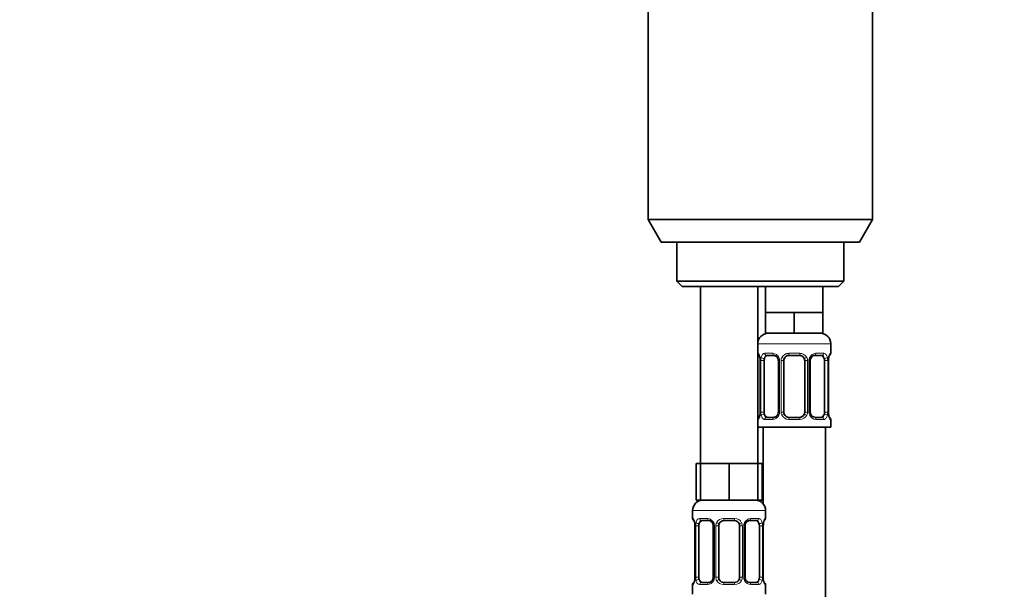
# Model space of a CAD drawing. Units: millimetres. Extents: x 0 to 1478, y 0 to 1758.
# Drawn here: x 567 to 755, y 1110 to 1219 of the extents above; entities that cross this region are included whole.
import ezdxf
from ezdxf import colors
from ezdxf.entities.mleader import LeaderData, LeaderLine
from ezdxf.math import Vec2, Vec3

# ---------------------------------------------------------------- set-up
doc = ezdxf.new("R2010")
doc.units = ezdxf.units.MM
doc.layers.add('DV1_Défaut', color=7, linetype='Continuous')
doc.layers.add('Défaut', color=7, linetype='Continuous')

# ---------------------------------------------------------------- blocks, each defined once
blk = doc.blocks.new('_DOT')
at = {"color": 0}
blk.add_line((0, 0), (-1, 0), dxfattribs=at)
at = {"color": 0, "const_width": 0.333}
blk.add_lwpolyline([(-0.1665, 0, 1), (0.1665, 0, 1)], format="xyb", close=True, dxfattribs=at)
blk = doc.blocks.new('SE')
at = {"layer": 'DV1_Défaut', "color": 7, "linetype": 'Continuous', "lineweight": 35}
for p, q in [((687.08, 1221.14), (687.08, 1180.47)), ((730.08, 1180.47), (730.08, 1221.14)), ((687.08, 1180.47), (730.08, 1180.47)), ((687.08, 1180.47), (689.58, 1176.14)), ((727.58, 1176.14), (730.08, 1180.47)), ((727.58, 1176.14), (689.58, 1176.14)), ((692.58, 1176.14), (692.58, 1168.64)), ((724.58, 1168.64), (724.58, 1176.14)), ((724.58, 1168.64), (692.58, 1168.64)), ((692.58, 1168.64), (693.58, 1167.64)), ((693.58, 1167.64), (723.58, 1167.64)), ((697.08, 1167.64), (697.08, 1133.64)), ((708.08, 1133.64), (708.08, 1167.64)), ((709.58, 1167.64), (709.58, 1162.64)), ((720.58, 1162.64), (720.58, 1167.64)), ((723.58, 1167.64), (724.58, 1168.64)), ((712.33, 1162.64), (709.58, 1162.64)), ((709.58, 1162.64), (709.58, 1158.64)), ((715.08, 1162.64), (712.33, 1162.64)), ((717.83, 1162.64), (715.08, 1162.64)), ((715.08, 1162.64), (715.08, 1158.64)), ((720.58, 1162.64), (717.83, 1162.64)), ((720.58, 1162.64), (720.58, 1158.64)), ((715.08, 1158.64), (709.58, 1158.64)), ((720.58, 1158.64), (715.08, 1158.64)), ((722.08, 1154.8), (722.08, 1156.64)), ((711.18, 1154.4), (709.76, 1154.4)), ((716.08, 1154.4), (714.08, 1154.4)), ((720.4, 1154.4), (718.99, 1154.4)), ((708.53, 1153.4), (708.53, 1143.52)), ((709.28, 1143.52), (709.28, 1153.4)), ((712.03, 1153.4), (712.03, 1143.52)), ((713.08, 1143.52), (713.08, 1153.4)), ((717.08, 1153.4), (717.08, 1143.52)), ((718.13, 1143.52), (718.13, 1153.4)), ((720.88, 1153.4), (720.88, 1143.52)), ((721.63, 1143.52), (721.63, 1153.4)), ((709.76, 1142.52), (711.18, 1142.52)), ((714.08, 1142.52), (716.08, 1142.52)), ((718.99, 1142.52), (720.4, 1142.52)), ((708.08, 1140.64), (722.08, 1140.64)), ((709.08, 1140.64), (709.08, 1125.96)), ((721.08, 862.64), (721.08, 1140.64)), ((722.08, 1140.64), (722.08, 1142.12)), ((697.08, 1133.64), (696.23, 1133.64)), ((696.23, 1133.64), (696.23, 1126.64)), ((699.83, 1133.64), (697.08, 1133.64)), ((697.08, 1133.64), (697.08, 1126.64)), ((702.58, 1133.64), (699.83, 1133.64)), ((705.33, 1133.64), (702.58, 1133.64)), ((702.58, 1133.64), (702.58, 1126.64)), ((708.08, 1133.64), (705.33, 1133.64)), ((708.08, 1133.64), (708.08, 1126.64)), ((708.93, 1133.64), (708.08, 1133.64)), ((708.93, 1133.64), (708.93, 1126.64)), ((697.08, 1126.64), (696.23, 1126.64)), ((702.58, 1126.64), (697.08, 1126.64)), ((708.08, 1126.64), (702.58, 1126.64)), ((708.93, 1126.64), (708.08, 1126.64)), ((695.58, 1124.64), (695.58, 1123.12)), ((709.58, 1123.12), (709.58, 1124.64)), ((696.03, 1121.72), (696.03, 1111.84)), ((696.78, 1111.84), (696.78, 1121.72)), ((698.68, 1122.72), (697.26, 1122.72)), ((699.53, 1121.72), (699.53, 1111.84)), ((700.58, 1111.84), (700.58, 1121.72)), ((703.58, 1122.72), (701.58, 1122.72)), ((704.58, 1121.72), (704.58, 1111.84)), ((705.63, 1111.84), (705.63, 1121.72)), ((707.9, 1122.72), (706.49, 1122.72)), ((708.38, 1121.72), (708.38, 1111.84)), ((709.13, 1111.84), (709.13, 1121.72)), ((695.58, 1110.44), (695.58, 1108.64)), ((697.26, 1110.84), (698.68, 1110.84)), ((701.58, 1110.84), (703.58, 1110.84)), ((706.49, 1110.84), (707.9, 1110.84)), ((709.58, 1108.64), (709.58, 1110.44))]:
    blk.add_line(p, q, dxfattribs=at)
at = {"layer": 'DV1_Défaut', "color": 7, "linetype": 'Continuous', "lineweight": 18}
for p, q in [((708.08, 1156.64), (722.08, 1156.64)), ((708.16, 1154.8), (708.08, 1154.8)), ((709.44, 1154.8), (710.94, 1154.8)), ((714.02, 1154.8), (716.14, 1154.8)), ((719.22, 1154.8), (720.72, 1154.8)), ((722, 1154.8), (722.08, 1154.8)), ((708.56, 1153.4), (708.53, 1153.4)), ((708.56, 1153.4), (708.56, 1143.52)), ((708.67, 1143.52), (708.67, 1153.4)), ((709.28, 1153.4), (708.67, 1153.4)), ((712.03, 1153.4), (712.27, 1153.4)), ((712.27, 1153.4), (712.27, 1143.52)), ((712.54, 1143.52), (712.54, 1153.4)), ((713.08, 1153.4), (712.54, 1153.4)), ((717.08, 1153.4), (717.62, 1153.4)), ((717.62, 1153.4), (717.62, 1143.52)), ((717.9, 1143.52), (717.9, 1153.4)), ((718.13, 1153.4), (717.9, 1153.4)), ((720.88, 1153.4), (721.49, 1153.4)), ((721.49, 1153.4), (721.49, 1143.52)), ((721.6, 1143.52), (721.6, 1153.4)), ((721.6, 1153.4), (721.63, 1153.4)), ((708.53, 1143.52), (708.56, 1143.52)), ((708.67, 1143.52), (709.28, 1143.52)), ((712.27, 1143.52), (712.03, 1143.52)), ((712.54, 1143.52), (713.08, 1143.52)), ((717.62, 1143.52), (717.08, 1143.52)), ((717.9, 1143.52), (718.13, 1143.52)), ((721.49, 1143.52), (720.88, 1143.52)), ((721.63, 1143.52), (721.6, 1143.52)), ((708.08, 1142.12), (708.16, 1142.12)), ((710.94, 1142.12), (709.44, 1142.12)), ((716.14, 1142.12), (714.02, 1142.12)), ((720.72, 1142.12), (719.22, 1142.12)), ((722, 1142.12), (722.08, 1142.12)), ((695.58, 1124.64), (709.58, 1124.64)), ((695.66, 1123.12), (695.58, 1123.12)), ((696.06, 1121.72), (696.03, 1121.72)), ((696.06, 1121.72), (696.06, 1111.84)), ((696.17, 1111.84), (696.17, 1121.72)), ((696.78, 1121.72), (696.17, 1121.72)), ((696.94, 1123.12), (698.44, 1123.12)), ((699.53, 1121.72), (699.77, 1121.72)), ((699.77, 1121.72), (699.77, 1111.84)), ((700.04, 1111.84), (700.04, 1121.72)), ((700.58, 1121.72), (700.04, 1121.72)), ((701.52, 1123.12), (703.64, 1123.12)), ((704.58, 1121.72), (705.12, 1121.72)), ((705.12, 1121.72), (705.12, 1111.84)), ((705.4, 1111.84), (705.4, 1121.72)), ((705.63, 1121.72), (705.4, 1121.72)), ((706.72, 1123.12), (708.22, 1123.12)), ((708.38, 1121.72), (708.99, 1121.72)), ((708.99, 1121.72), (708.99, 1111.84)), ((709.1, 1111.84), (709.1, 1121.72)), ((709.1, 1121.72), (709.13, 1121.72)), ((709.58, 1123.12), (709.5, 1123.12)), ((695.58, 1110.44), (695.66, 1110.44)), ((696.03, 1111.84), (696.06, 1111.84)), ((696.17, 1111.84), (696.78, 1111.84)), ((698.44, 1110.44), (696.94, 1110.44)), ((699.77, 1111.84), (699.53, 1111.84)), ((700.04, 1111.84), (700.58, 1111.84)), ((703.64, 1110.44), (701.52, 1110.44)), ((705.12, 1111.84), (704.58, 1111.84)), ((705.4, 1111.84), (705.63, 1111.84)), ((708.22, 1110.44), (706.72, 1110.44)), ((708.99, 1111.84), (708.38, 1111.84)), ((709.13, 1111.84), (709.1, 1111.84)), ((709.5, 1110.44), (709.58, 1110.44))]:
    blk.add_line(p, q, dxfattribs=at)
at = {"layer": 'DV1_Défaut', "color": 7, "linetype": 'Continuous', "lineweight": 35}
for centre, radius, start, end in [((710.08, 1156.64), 2, 90, 180), ((720.08, 1156.64), 2, 0, 90), ((708.48, 1154.8), 0.4, 180, 250.7682), ((706.05, 1153.46), 2.48, 358.5175, 10.8706), ((711.1, 1153.5), 0.896, 21.6324, 84.1215), ((711.1, 1153.44), 0.918, 357.4969, 25.6673), ((714.08, 1153.4), 1, 154.4167, 180), ((714.08, 1153.4), 1, 90, 154.4167), ((716.08, 1153.4), 1, 25.5833, 90), ((716.08, 1153.4), 1, 0, 25.5833), ((718.84, 1153.48), 0.7, 149.6721, 186.3839), ((723.95, 1153.47), 2.31, 168.6201, 181.829), ((721.68, 1154.8), 0.4, 289.5257, 0), ((708.48, 1142.12), 0.4, 109.7612, 180), ((706.22, 1143.45), 2.31, 348.6207, 1.8332), ((711.32, 1143.44), 0.701, 329.6373, 6.3887), ((714.08, 1143.52), 1, 180, 205.5833), ((714.08, 1143.52), 1, 205.5833, 270), ((716.08, 1143.52), 1, 270, 334.4167), ((716.08, 1143.52), 1, 334.4167, 0), ((719.06, 1143.48), 0.916, 177.4975, 205.6677), ((719.07, 1143.42), 0.896, 201.611, 264.1205), ((724.11, 1143.46), 2.48, 178.5115, 190.8702), ((721.68, 1142.12), 0.4, 0, 70.9638), ((697.58, 1124.64), 2, 90, 180), ((707.58, 1124.64), 2, 0, 90), ((695.98, 1123.12), 0.4, 180, 250.7682), ((693.55, 1121.78), 2.48, 358.5175, 10.8706), ((698.6, 1121.82), 0.896, 21.6324, 84.1215), ((698.6, 1121.76), 0.918, 357.4969, 25.6673), ((701.58, 1121.72), 1, 154.4167, 180), ((701.58, 1121.72), 1, 90, 154.4167), ((703.58, 1121.72), 1, 25.5833, 90), ((703.58, 1121.72), 1, 0, 25.5833), ((706.34, 1121.8), 0.7, 149.6721, 186.3839), ((711.45, 1121.79), 2.31, 168.6201, 181.829), ((709.18, 1123.12), 0.4, 289.5257, 0), ((695.98, 1110.44), 0.4, 109.5257, 180), ((693.72, 1111.77), 2.31, 348.6207, 1.8332), ((698.82, 1111.76), 0.701, 329.6373, 6.3887), ((701.58, 1111.84), 1, 180, 205.5833), ((701.58, 1111.84), 1, 205.5833, 270), ((703.58, 1111.84), 1, 270, 334.4167), ((703.58, 1111.84), 1, 334.4167, 0), ((706.56, 1111.8), 0.916, 177.4975, 205.6677), ((706.57, 1111.74), 0.896, 201.611, 264.1205), ((711.61, 1111.78), 2.48, 178.5115, 190.8702), ((709.18, 1110.44), 0.4, 0, 70.7682)]:
    blk.add_arc(centre, radius, start, end, dxfattribs=at)
at = {"layer": 'DV1_Défaut', "color": 7, "linetype": 'Continuous', "lineweight": 18}
for centre, radius, start, end in [((705.21, 1153.4), 3.35, 359.8705, 10.2708), ((711.45, 1153.42), 2.78, 167.8078, 180.3687), ((710.87, 1153.41), 1.39, 25.1473, 87.3249), ((710.89, 1153.4), 1.38, 359.8791, 25.9211), ((713.88, 1153.4), 1.34, 153.3511, 180.1815), ((714, 1153.3), 1.49, 89.2905, 152.1251), ((716.16, 1153.3), 1.49, 27.8747, 90.7097), ((716.28, 1153.4), 1.34, 359.817, 26.6505), ((719.27, 1153.4), 1.38, 154.0799, 180.1199), ((719.29, 1153.41), 1.39, 92.6748, 154.853), ((718.71, 1153.42), 2.78, 359.628, 12.1955), ((724.95, 1153.4), 3.35, 169.7304, 180.1284), ((705.21, 1143.51), 3.35, 349.7304, 0.1284), ((711.45, 1143.5), 2.78, 179.628, 192.1955), ((710.87, 1143.51), 1.39, 272.6748, 334.853), ((710.89, 1143.52), 1.38, 334.0799, 0.1199), ((713.88, 1143.52), 1.34, 179.817, 206.6505), ((714, 1143.62), 1.49, 207.8747, 270.7097), ((716.16, 1143.62), 1.49, 269.2905, 332.1251), ((716.28, 1143.52), 1.34, 333.3511, 0.1815), ((719.27, 1143.52), 1.38, 179.8791, 205.9211), ((719.29, 1143.51), 1.39, 205.1473, 267.3249), ((718.71, 1143.5), 2.78, 347.8078, 0.3687), ((724.95, 1143.51), 3.35, 179.8705, 190.2708), ((692.71, 1121.72), 3.35, 359.8705, 10.2708), ((698.95, 1121.73), 2.78, 167.8078, 180.3687), ((698.37, 1121.73), 1.39, 25.1473, 87.3249), ((698.39, 1121.72), 1.38, 359.8791, 25.9211), ((701.38, 1121.72), 1.34, 153.3511, 180.1815), ((701.5, 1121.62), 1.49, 89.2905, 152.1251), ((703.66, 1121.62), 1.49, 27.8747, 90.7097), ((703.78, 1121.72), 1.34, 359.817, 26.6505), ((706.77, 1121.72), 1.38, 154.0799, 180.1199), ((706.79, 1121.73), 1.39, 92.6748, 154.853), ((706.21, 1121.73), 2.78, 359.628, 12.1955), ((712.45, 1121.72), 3.35, 169.7304, 180.1284), ((692.71, 1111.83), 3.35, 349.7304, 0.1284), ((698.95, 1111.82), 2.78, 179.628, 192.1955), ((698.37, 1111.83), 1.39, 272.6748, 334.853), ((698.39, 1111.84), 1.38, 334.0799, 0.1199), ((701.38, 1111.84), 1.34, 179.817, 206.6505), ((701.5, 1111.94), 1.49, 207.8747, 270.7097), ((703.66, 1111.94), 1.49, 269.2905, 332.1251), ((703.78, 1111.84), 1.34, 333.3511, 0.1815), ((706.77, 1111.84), 1.38, 179.8791, 205.9211), ((706.79, 1111.83), 1.39, 205.1473, 267.3249), ((706.21, 1111.82), 2.78, 347.8078, 0.3687), ((712.45, 1111.83), 3.35, 179.8705, 190.2708)]:
    blk.add_arc(centre, radius, start, end, dxfattribs=at)
for centre, major_axis, ratio, start_param, end_param in [((708.56, 1154.8), (0, -0.4), 0.988455, 4.712389, 5.616721), ((708.88, 1154), (0.394, 0.069), 0.426558, 2.752818, 3.15789), ((709.1, 1154), (0.391, -0.084), 0.411702, 3.62283, 5.508006), ((709.76, 1154.8), (0, -0.4), 0.806081, 4.712389, 6.283185), ((711.18, 1154.8), (0, -0.4), 0.591806, 4.712389, 6.283185), ((712.3, 1154), (0.363, 0.168), 0.191543, 1.963754, 3.143281), ((712.82, 1154), (0.361, -0.173), 0.155676, 4.398009, 6.283185), ((714.08, 1154.8), (0, -0.4), 0.151515, 4.712389, 6.283185), ((716.08, 1154.8), (0, -0.4), 0.151515, 0, 1.570796), ((717.34, 1154), (-0.361, -0.173), 0.155676, 0, 1.885177), ((717.87, 1154), (-0.363, 0.168), 0.191543, 3.131332, 4.319431), ((718.99, 1154.8), (0, -0.4), 0.591806, 0, 1.570796), ((720.4, 1154.8), (0, -0.4), 0.806081, 0, 1.570796), ((721.07, 1154), (-0.391, -0.084), 0.411702, 0.775179, 2.660356), ((721.28, 1154), (-0.394, 0.069), 0.426558, 3.116907, 3.530367), ((721.6, 1154.8), (0, -0.4), 0.988455, 0.683243, 1.570796), ((708.88, 1142.92), (0.394, -0.069), 0.426558, 3.117661, 3.530367), ((709.1, 1142.92), (-0.391, -0.084), 0.411702, 3.916772, 5.801948), ((709.76, 1142.12), (0, -0.4), 0.806081, 3.141593, 4.712389), ((711.18, 1142.12), (0, -0.4), 0.591806, 3.141593, 4.712389), ((712.3, 1142.92), (0.363, -0.168), 0.191543, 3.125308, 4.319431), ((712.82, 1142.92), (-0.361, -0.173), 0.155676, 3.141593, 5.026769), ((714.08, 1142.12), (0, -0.4), 0.151515, 3.141593, 4.712389), ((716.08, 1142.12), (0, -0.4), 0.151515, 1.570796, 3.141593), ((717.34, 1142.92), (0.361, -0.173), 0.155676, 1.256416, 3.141593), ((717.87, 1142.92), (-0.363, -0.168), 0.191543, 1.963754, 3.14508), ((718.99, 1142.12), (0, -0.4), 0.591806, 1.570796, 3.141593), ((720.4, 1142.12), (0, -0.4), 0.806081, 1.570796, 3.141593), ((721.07, 1142.92), (0.391, -0.084), 0.411702, 0.481237, 2.366414), ((721.28, 1142.92), (-0.394, -0.069), 0.426558, 2.752818, 3.1576), ((708.56, 1142.12), (0, -0.4), 0.988455, 3.808782, 4.712389), ((721.6, 1142.12), (0, -0.4), 0.988455, 1.570796, 2.48014), ((696.06, 1123.12), (0, -0.4), 0.988455, 4.712389, 5.616721), ((696.38, 1122.32), (0.394, 0.069), 0.426558, 2.752818, 3.15789), ((696.6, 1122.32), (0.391, -0.084), 0.411702, 3.62283, 5.508006), ((697.26, 1123.12), (0, -0.4), 0.806081, 4.712389, 6.283185), ((698.68, 1123.12), (0, -0.4), 0.591806, 4.712389, 6.283185), ((699.8, 1122.32), (0.363, 0.168), 0.191543, 1.963754, 3.143281), ((700.32, 1122.32), (0.361, -0.173), 0.155676, 4.398009, 6.283185), ((701.58, 1123.12), (0, -0.4), 0.151515, 4.712389, 6.283185), ((703.58, 1123.12), (0, -0.4), 0.151515, 0, 1.570796), ((704.84, 1122.32), (-0.361, -0.173), 0.155676, 0, 1.885177), ((705.37, 1122.32), (-0.363, 0.168), 0.191543, 3.131332, 4.319431), ((706.49, 1123.12), (0, -0.4), 0.591806, 0, 1.570796), ((707.9, 1123.12), (0, -0.4), 0.806081, 0, 1.570796), ((708.57, 1122.32), (-0.391, -0.084), 0.411702, 0.775179, 2.660356), ((708.78, 1122.32), (-0.394, 0.069), 0.426558, 3.116907, 3.530367), ((709.1, 1123.12), (0, -0.4), 0.988455, 0.683243, 1.570796), ((696.06, 1110.44), (0, -0.4), 0.988455, 3.808782, 4.712389), ((696.38, 1111.24), (0.394, -0.069), 0.426558, 3.117661, 3.530367), ((696.6, 1111.24), (-0.391, -0.084), 0.411702, 3.916772, 5.801948), ((697.26, 1110.44), (0, -0.4), 0.806081, 3.141593, 4.712389), ((698.68, 1110.44), (0, -0.4), 0.591806, 3.141593, 4.712389), ((699.8, 1111.24), (0.363, -0.168), 0.191543, 3.125308, 4.319431), ((700.32, 1111.24), (-0.361, -0.173), 0.155676, 3.141593, 5.026769), ((701.58, 1110.44), (0, -0.4), 0.151515, 3.141593, 4.712389), ((703.58, 1110.44), (0, -0.4), 0.151515, 1.570796, 3.141593), ((704.84, 1111.24), (0.361, -0.173), 0.155676, 1.256416, 3.141593), ((705.37, 1111.24), (-0.363, -0.168), 0.191543, 1.963754, 3.14508), ((706.49, 1110.44), (0, -0.4), 0.591806, 1.570796, 3.141593), ((707.9, 1110.44), (0, -0.4), 0.806081, 1.570796, 3.141593), ((708.57, 1111.24), (0.391, -0.084), 0.411702, 0.481237, 2.366414), ((708.78, 1111.24), (-0.394, -0.069), 0.426558, 2.752818, 3.1576), ((709.1, 1110.44), (0, -0.4), 0.988455, 1.570796, 2.48014)]:
    blk.add_ellipse(centre, major_axis=major_axis, ratio=ratio, start_param=start_param, end_param=end_param, dxfattribs=at)
at = {"layer": 'DV1_Défaut', "color": 7, "linetype": 'Continuous', "lineweight": 35}
for centre, major_axis, start_param, end_param in [((709.99, 1153.4), (0, -1), 4.265876, 4.712389), ((709.99, 1153.4), (0, -1), 3.141593, 4.265876), ((720.17, 1153.4), (0, 1), 5.158902, 6.283185), ((720.17, 1153.4), (0, 1), 4.712389, 5.158902), ((709.99, 1143.52), (0, -1), 4.712389, 5.158902), ((709.99, 1143.52), (0, -1), 5.158902, 6.283185), ((720.17, 1143.52), (0, 1), 3.141593, 4.265876), ((720.17, 1143.52), (0, 1), 4.265876, 4.712389), ((697.49, 1121.72), (0, 1), 1.124283, 1.570796), ((697.49, 1121.72), (0, -1), 3.141593, 4.265876), ((707.67, 1121.72), (0, 1), 5.158902, 6.283185), ((707.67, 1121.72), (0, 1), 4.712389, 5.158902), ((697.49, 1111.84), (0, -1), 4.712389, 5.158902), ((697.49, 1111.84), (0, -1), 5.158902, 6.283185), ((707.67, 1111.84), (0, 1), 3.141593, 4.265876), ((707.67, 1111.84), (0, -1), 1.124283, 1.570796)]:
    blk.add_ellipse(centre, major_axis=major_axis, ratio=0.707107, start_param=start_param, end_param=end_param, dxfattribs=at)
at = {"layer": 'DV1_Défaut', "color": 7, "linetype": 'Continuous', "lineweight": 18}
for points, knots in [([(708.16, 1154.8), (708.18, 1154.8), (708.21, 1154.78), (708.26, 1154.71), (708.3, 1154.66), (708.36, 1154.52), (708.39, 1154.43), (708.45, 1154.24), (708.48, 1154.13), (708.51, 1154)], [0, 0, 0, 0, 0.25, 0.25, 0.5, 0.5, 0.75, 0.75, 1, 1, 1, 1]), ([(708.73, 1154), (708.76, 1154.13), (708.8, 1154.24), (708.89, 1154.43), (708.94, 1154.52), (709.06, 1154.65), (709.13, 1154.71), (709.28, 1154.78), (709.36, 1154.8), (709.44, 1154.8)], [0, 0, 0, 0, 0.25, 0.25, 0.5, 0.5, 0.75, 0.75, 1, 1, 1, 1]), ([(709.76, 1154.4), (709.71, 1154.4), (709.66, 1154.38), (709.57, 1154.33), (709.53, 1154.29), (709.43, 1154.14), (709.38, 1154), (709.35, 1153.83)], [0, 0, 0, 0, 0.25, 0.25, 0.5, 0.5, 1, 1, 1, 1]), ([(720.81, 1153.83), (720.8, 1153.92), (720.78, 1153.99), (720.73, 1154.13), (720.7, 1154.19), (720.6, 1154.34), (720.51, 1154.4), (720.4, 1154.4)], [0, 0, 0, 0, 0.25, 0.25, 0.5, 0.5, 1, 1, 1, 1]), ([(720.72, 1154.8), (720.81, 1154.8), (720.89, 1154.78), (721.03, 1154.71), (721.1, 1154.66), (721.22, 1154.52), (721.27, 1154.43), (721.36, 1154.24), (721.4, 1154.13), (721.43, 1154)], [0, 0, 0, 0, 0.25, 0.25, 0.5, 0.5, 0.75, 0.75, 1, 1, 1, 1]), ([(721.66, 1154), (721.68, 1154.13), (721.71, 1154.24), (721.77, 1154.43), (721.8, 1154.52), (721.87, 1154.65), (721.9, 1154.71), (721.95, 1154.78), (721.98, 1154.8), (722, 1154.8)], [0, 0, 0, 0, 0.25, 0.25, 0.5, 0.5, 0.75, 0.75, 1, 1, 1, 1]), ([(708.51, 1142.92), (708.48, 1142.79), (708.45, 1142.68), (708.39, 1142.49), (708.36, 1142.4), (708.3, 1142.26), (708.26, 1142.21), (708.21, 1142.14), (708.18, 1142.12), (708.16, 1142.12)], [0, 0, 0, 0, 0.25, 0.25, 0.5, 0.5, 0.75, 0.75, 1, 1, 1, 1]), ([(709.44, 1142.12), (709.36, 1142.12), (709.28, 1142.14), (709.13, 1142.21), (709.06, 1142.26), (708.94, 1142.4), (708.89, 1142.49), (708.8, 1142.68), (708.76, 1142.79), (708.73, 1142.92)], [0, 0, 0, 0, 0.25, 0.25, 0.5, 0.5, 0.75, 0.75, 1, 1, 1, 1]), ([(709.35, 1143.09), (709.37, 1143), (709.39, 1142.93), (709.43, 1142.79), (709.46, 1142.73), (709.56, 1142.58), (709.65, 1142.52), (709.76, 1142.52)], [0, 0, 0, 0, 0.25, 0.25, 0.5, 0.5, 1, 1, 1, 1]), ([(720.4, 1142.52), (720.45, 1142.52), (720.5, 1142.54), (720.59, 1142.59), (720.63, 1142.63), (720.73, 1142.77), (720.78, 1142.92), (720.81, 1143.09)], [0, 0, 0, 0, 0.25, 0.25, 0.5, 0.5, 1, 1, 1, 1]), ([(721.43, 1142.92), (721.4, 1142.79), (721.36, 1142.68), (721.27, 1142.49), (721.22, 1142.4), (721.1, 1142.26), (721.03, 1142.21), (720.89, 1142.14), (720.81, 1142.12), (720.72, 1142.12)], [0, 0, 0, 0, 0.25, 0.25, 0.5, 0.5, 0.75, 0.75, 1, 1, 1, 1]), ([(722, 1142.12), (721.98, 1142.12), (721.95, 1142.14), (721.9, 1142.21), (721.87, 1142.26), (721.8, 1142.4), (721.77, 1142.49), (721.71, 1142.68), (721.68, 1142.79), (721.66, 1142.92)], [0, 0, 0, 0, 0.25, 0.25, 0.5, 0.5, 0.75, 0.75, 1, 1, 1, 1]), ([(695.66, 1123.12), (695.68, 1123.12), (695.71, 1123.1), (695.76, 1123.03), (695.8, 1122.97), (695.86, 1122.84), (695.89, 1122.75), (695.95, 1122.56), (695.98, 1122.45), (696.01, 1122.32)], [0, 0, 0, 0, 0.25, 0.25, 0.5, 0.5, 0.75, 0.75, 1, 1, 1, 1]), ([(696.23, 1122.32), (696.26, 1122.45), (696.3, 1122.56), (696.39, 1122.75), (696.44, 1122.84), (696.56, 1122.97), (696.63, 1123.03), (696.78, 1123.1), (696.86, 1123.12), (696.94, 1123.12)], [0, 0, 0, 0, 0.25, 0.25, 0.5, 0.5, 0.75, 0.75, 1, 1, 1, 1]), ([(697.26, 1122.72), (697.21, 1122.72), (697.16, 1122.7), (697.07, 1122.65), (697.03, 1122.61), (696.93, 1122.46), (696.88, 1122.32), (696.85, 1122.15)], [0, 0, 0, 0, 0.25, 0.25, 0.5, 0.5, 1, 1, 1, 1]), ([(708.31, 1122.15), (708.3, 1122.24), (708.28, 1122.31), (708.23, 1122.45), (708.2, 1122.51), (708.1, 1122.66), (708.01, 1122.72), (707.9, 1122.72)], [0, 0, 0, 0, 0.25, 0.25, 0.5, 0.5, 1, 1, 1, 1]), ([(708.22, 1123.12), (708.31, 1123.12), (708.39, 1123.1), (708.53, 1123.03), (708.6, 1122.97), (708.72, 1122.84), (708.77, 1122.75), (708.86, 1122.56), (708.9, 1122.45), (708.93, 1122.32)], [0, 0, 0, 0, 0.25, 0.25, 0.5, 0.5, 0.75, 0.75, 1, 1, 1, 1]), ([(709.16, 1122.32), (709.18, 1122.45), (709.21, 1122.56), (709.27, 1122.75), (709.3, 1122.84), (709.37, 1122.97), (709.4, 1123.03), (709.45, 1123.1), (709.48, 1123.12), (709.5, 1123.12)], [0, 0, 0, 0, 0.25, 0.25, 0.5, 0.5, 0.75, 0.75, 1, 1, 1, 1]), ([(696.01, 1111.24), (695.98, 1111.11), (695.95, 1111), (695.89, 1110.81), (695.86, 1110.72), (695.8, 1110.58), (695.76, 1110.53), (695.71, 1110.46), (695.68, 1110.44), (695.66, 1110.44)], [0, 0, 0, 0, 0.25, 0.25, 0.5, 0.5, 0.75, 0.75, 1, 1, 1, 1]), ([(696.94, 1110.44), (696.86, 1110.44), (696.78, 1110.46), (696.63, 1110.53), (696.56, 1110.58), (696.44, 1110.72), (696.39, 1110.81), (696.3, 1111), (696.26, 1111.11), (696.23, 1111.24)], [0, 0, 0, 0, 0.25, 0.25, 0.5, 0.5, 0.75, 0.75, 1, 1, 1, 1]), ([(696.85, 1111.41), (696.87, 1111.32), (696.89, 1111.25), (696.93, 1111.11), (696.96, 1111.05), (697.06, 1110.9), (697.15, 1110.84), (697.26, 1110.84)], [0, 0, 0, 0, 0.25, 0.25, 0.5, 0.5, 1, 1, 1, 1]), ([(707.9, 1110.84), (707.95, 1110.84), (708, 1110.85), (708.09, 1110.91), (708.13, 1110.95), (708.23, 1111.09), (708.28, 1111.24), (708.31, 1111.41)], [0, 0, 0, 0, 0.25, 0.25, 0.5, 0.5, 1, 1, 1, 1]), ([(708.93, 1111.24), (708.9, 1111.11), (708.86, 1111), (708.77, 1110.81), (708.72, 1110.72), (708.6, 1110.58), (708.53, 1110.53), (708.39, 1110.46), (708.31, 1110.44), (708.22, 1110.44)], [0, 0, 0, 0, 0.25, 0.25, 0.5, 0.5, 0.75, 0.75, 1, 1, 1, 1]), ([(709.5, 1110.44), (709.48, 1110.44), (709.45, 1110.46), (709.4, 1110.53), (709.37, 1110.58), (709.3, 1110.72), (709.27, 1110.81), (709.21, 1111), (709.18, 1111.11), (709.16, 1111.24)], [0, 0, 0, 0, 0.25, 0.25, 0.5, 0.5, 0.75, 0.75, 1, 1, 1, 1])]:
    blk.add_open_spline(points, degree=3, knots=knots, dxfattribs=at)
at = {"layer": 'DV1_Défaut', "color": 7, "linetype": 'Continuous', "lineweight": 35}
for points, knots in [([(708.31, 1154.5), (708.31, 1154.5), (708.32, 1154.49), (708.35, 1154.42), (708.4, 1154.28), (708.45, 1154.11), (708.48, 1153.98), (708.48, 1153.93)], [0, 0, 0, 0, 0.13252, 0.331558, 0.572772, 0.847405, 1, 1, 1, 1]), ([(718.23, 1153.83), (718.27, 1153.91), (718.35, 1154.06), (718.54, 1154.24), (718.74, 1154.36), (718.9, 1154.4), (718.97, 1154.39), (718.99, 1154.39)], [0, 0, 0, 0, 0.215574, 0.455093, 0.698677, 0.942109, 1, 1, 1, 1]), ([(721.68, 1153.93), (721.69, 1154.02), (721.72, 1154.17), (721.78, 1154.36), (721.83, 1154.47), (721.85, 1154.5), (721.85, 1154.5), (721.85, 1154.5)], [0, 0, 0, 0, 0.257277, 0.544006, 0.787507, 0.974358, 1, 1, 1, 1]), ([(708.49, 1142.99), (708.47, 1142.9), (708.44, 1142.75), (708.38, 1142.56), (708.33, 1142.45), (708.31, 1142.42), (708.31, 1142.42), (708.31, 1142.42)], [0, 0, 0, 0, 0.257045, 0.543864, 0.787441, 0.97435, 1, 1, 1, 1]), ([(711.93, 1143.09), (711.89, 1143.01), (711.81, 1142.86), (711.62, 1142.68), (711.42, 1142.56), (711.26, 1142.52), (711.19, 1142.53), (711.18, 1142.53)], [0, 0, 0, 0, 0.215153, 0.454807, 0.698529, 0.942097, 1, 1, 1, 1]), ([(721.85, 1142.42), (721.85, 1142.42), (721.84, 1142.43), (721.81, 1142.5), (721.76, 1142.63), (721.71, 1142.81), (721.69, 1142.94), (721.68, 1142.99)], [0, 0, 0, 0, 0.132522, 0.331563, 0.57278, 0.847418, 1, 1, 1, 1]), ([(695.81, 1122.82), (695.81, 1122.82), (695.82, 1122.81), (695.85, 1122.74), (695.9, 1122.6), (695.95, 1122.43), (695.98, 1122.3), (695.98, 1122.25)], [0, 0, 0, 0, 0.13252, 0.331558, 0.572772, 0.847405, 1, 1, 1, 1]), ([(705.73, 1122.15), (705.77, 1122.23), (705.85, 1122.38), (706.04, 1122.56), (706.24, 1122.68), (706.4, 1122.72), (706.47, 1122.71), (706.49, 1122.71)], [0, 0, 0, 0, 0.215574, 0.455093, 0.698677, 0.942109, 1, 1, 1, 1]), ([(709.18, 1122.25), (709.19, 1122.34), (709.22, 1122.49), (709.28, 1122.68), (709.33, 1122.79), (709.35, 1122.82), (709.35, 1122.82), (709.35, 1122.82)], [0, 0, 0, 0, 0.257277, 0.544006, 0.787507, 0.974358, 1, 1, 1, 1]), ([(695.99, 1111.31), (695.97, 1111.22), (695.94, 1111.07), (695.88, 1110.88), (695.83, 1110.77), (695.81, 1110.74), (695.81, 1110.74), (695.81, 1110.74)], [0, 0, 0, 0, 0.257045, 0.543864, 0.787441, 0.97435, 1, 1, 1, 1]), ([(699.43, 1111.41), (699.39, 1111.32), (699.31, 1111.18), (699.12, 1111), (698.92, 1110.88), (698.76, 1110.84), (698.69, 1110.84), (698.68, 1110.85)], [0, 0, 0, 0, 0.215153, 0.454807, 0.698529, 0.942097, 1, 1, 1, 1]), ([(709.35, 1110.74), (709.35, 1110.74), (709.34, 1110.75), (709.31, 1110.82), (709.26, 1110.95), (709.21, 1111.13), (709.19, 1111.26), (709.18, 1111.31)], [0, 0, 0, 0, 0.132522, 0.331563, 0.57278, 0.847418, 1, 1, 1, 1])]:
    blk.add_open_spline(points, degree=3, knots=knots, dxfattribs=at)

msp = doc.modelspace()

# ---------------------------------------------------------------- block references
at = {"layer": 'Défaut'}
msp.add_blockref('SE', (0, 0), dxfattribs=at)

# ---------------------------------------------------------------- leaders
at = {"layer": 'Défaut', "color": 7, "linetype": 'Continuous', "lineweight": 18}
ml = msp.add_multileader_mtext('Standard', dxfattribs=at)
ml.set_content('{\\pxsm0.9;\\fSolid Edge ISO|b1||i0||c0|p34;\\W1.;13/10/2021\\P}', color=256)
ml.set_leader_properties()
ml.set_arrow_properties(name='DOT')
ml.build(insert=Vec2(0, 0))
ml.multileader.update_dxf_attribs({"leader_type": 0, "dogleg_length": 0, "arrow_head_size": 12})
ctx = ml.context
ctx.base_point, ctx.char_height, ctx.arrow_head_size, ctx.landing_gap_size = Vec3(1390.41, 1750.71), 12, 12, 4.2
notes = []
notes.append((ctx, [(0, (0, 0, 0), (0, 0), (1, 0), 1, [])]))
ctx.mtext.insert = Vec3(1392.41, 1756.83)
for ctx, leaders in notes:
    for number, flags, end, landing, length, lines in leaders:
        leader = LeaderData()
        leader.index, (leader.has_last_leader_line, leader.has_dogleg_vector, leader.attachment_direction) = number, flags
        leader.last_leader_point, leader.dogleg_vector, leader.dogleg_length = Vec3(end), Vec3(landing), length
        for number, points, colour, breaks in lines:
            line = LeaderLine()
            line.index, line.vertices, line.color, line.breaks = number, Vec3.list(points), colors.encode_raw_color(colour), breaks
            leader.lines.append(line)
        ctx.leaders.append(leader)

doc.saveas('drawing.dxf')
